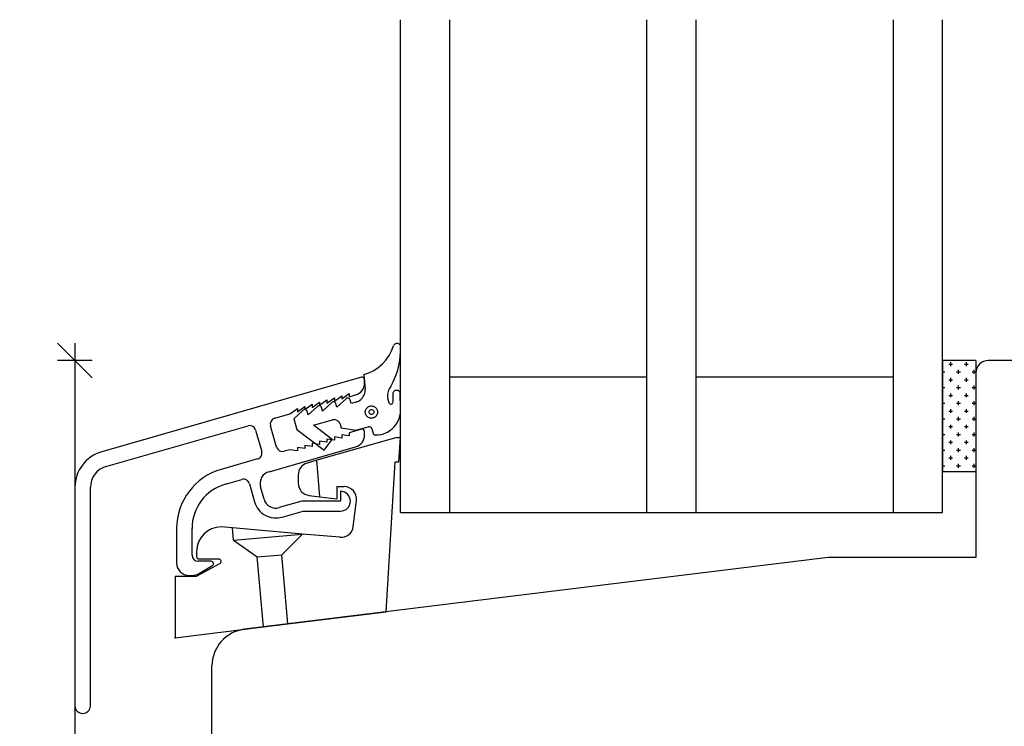
# Model space of a CAD drawing. Units: inches. Extents: x -17 to 4669, y -292 to 2301.
# Drawn here: x 641 to 721, y 522 to 580 of the extents above; entities that cross this region are included whole.
import ezdxf

# ---------------------------------------------------------------- set-up
doc = ezdxf.new("R2010")
doc.units = ezdxf.units.IN
doc.header["$LTSCALE"] = 5
for name, color, linetype in [('Dim', 1, 'Continuous'), ('Glas', 142, 'Continuous'), ('PRO_ALUprofil', 3, 'Continuous'), ('STD_Plast og tætning', 1, 'Continuous'), ('Træ', 7, 'Continuous')]:
    doc.layers.add(name, color=color, linetype=linetype)
doc.styles.get("Standard").update_dxf_attribs({"font": 'romans.shx', "height": 3})
doc.dimstyles.new('1-1', dxfattribs={"dimscale": 0, "dimtxt": 2.5, "dimasz": 0.7, "dimexe": 0.18, "dimexo": 0.0625, "dimgap": 1, "dimtad": 1, "dimdec": 1, "dimzin": 9, "dimdsep": 46, "dimtxsty": 'Standard', "dimblk": 'Kryds', "dimcen": 1, "dimse1": 1, "dimse2": 1, "dimclrd": 9, "dimclrt": 7, "dimadec": 1, "dimazin": 2, "dimtfac": 1, "dimtdec": 1, "dimtix": 1, "dimtmove": 2, "dimatfit": 3, "dimfxl": 1, "dimtolj": 2, "dimtzin": 0, "dimarcsym": 0})

# ---------------------------------------------------------------- blocks, each defined once
blk = doc.blocks.new('Kryds')
at = {"color": 10}
for p, q in [((-2, -2), (2, 2)), ((0, -2), (0, 2)), ((2, 0), (-4, 0))]:
    blk.add_line(p, q, dxfattribs=at)
blk = doc.blocks.new('*D45')
at = {"layer": 'Defpoints', "color": 0}
for p in [(719.214, 551.93), (645.077, 397.43), (719.214, 397.43)]:
    blk.add_point(p, dxfattribs=at)
at = {"layer": 'Dim', "color": 9, "lineweight": -2}
blk.add_line((645.077, 551.23), (645.077, 398.13), dxfattribs=at)
at = {"layer": 'Dim', "color": 9, "lineweight": -2, "xscale": 0.7, "yscale": 0.7, "zscale": 0.7}
for p, rotation in [((645.077, 551.93), 90), ((645.077, 397.43), 270)]:
    blk.add_blockref('Kryds', p, dxfattribs=dict(at, rotation=rotation))
at = {"layer": 'Dim', "color": 7, "insert": (642.577, 474.68), "char_height": 3, "attachment_point": 5, "rotation": 90}
blk.add_mtext('\\A2;154.5', dxfattribs=at)

msp = doc.modelspace()

# ---------------------------------------------------------------- hatches: boundary and pattern name
at = {"layer": 'STD_Plast og tætning'}
h = msp.add_hatch(dxfattribs=at)
h.set_pattern_fill('CROSS', color=256, scale=0.1, style=0)
h.set_pattern_definition([(0, (568.0535, 425.2755), (0.635, 0.635), [0.3175, -0.9525]), (90, (568.21224, 425.11676), (-0.635, 0.635), [0.3175, -0.9525])])
h.paths.add_polyline_path([(718.214, 542.95), (718.214, 550.695), (718.214, 551.93), (715.514, 551.93), (715.514, 542.93), (718.214, 542.93)])

# ---------------------------------------------------------------- linework, layer by layer
at = {"layer": 'Glas'}
for p, q in [((671.514, 539.597), (671.514, 579.597)), ((675.514, 539.597), (675.514, 579.597)), ((691.514, 539.597), (691.514, 579.597)), ((695.514, 539.597), (695.514, 579.597)), ((711.514, 539.597), (711.514, 579.597)), ((715.514, 539.597), (715.514, 579.597)), ((675.514, 550.597), (691.514, 550.597)), ((695.514, 550.597), (711.514, 550.597)), ((671.514, 539.597), (715.514, 539.597))]:
    msp.add_line(p, q, dxfattribs=at)
at = {"layer": 'PRO_ALUprofil', "color": 3}
for p, q in [((668.339, 550.567), (647.268, 544.524)), ((668.595, 550.093), (668.595, 550.374)), ((666.145, 548.637), (666.745, 549.069)), ((666.745, 548.809), (667.345, 549.241)), ((666.745, 549.069), (666.745, 548.809)), ((667.345, 549.241), (667.345, 548.981)), ((667.345, 548.981), (667.87, 549.132)), ((663.145, 547.777), (663.745, 548.209)), ((663.745, 547.949), (664.345, 548.381)), ((663.745, 548.209), (663.745, 547.949)), ((664.345, 548.121), (664.945, 548.553)), ((664.345, 548.381), (664.345, 548.121)), ((664.945, 548.293), (665.545, 548.725)), ((664.945, 548.553), (664.945, 548.293)), ((665.545, 548.465), (666.145, 548.897)), ((665.545, 548.725), (665.545, 548.465)), ((666.145, 548.897), (666.145, 548.637)), ((661.303, 547.249), (662.545, 547.605)), ((662.545, 547.605), (663.145, 548.037)), ((663.145, 548.037), (663.145, 547.777)), ((647.605, 543.321), (659.141, 546.629)), ((661.457, 544.9), (660.961, 546.63)), ((659.759, 546.286), (660.255, 544.555)), ((667.345, 545.808), (666.745, 545.896)), ((666.745, 545.896), (666.745, 545.636)), ((668.339, 546.353), (667.345, 546.068)), ((667.345, 546.068), (667.345, 545.808)), ((668.595, 545.88), (668.595, 546.161)), ((664.345, 544.948), (663.745, 545.036)), ((663.745, 545.036), (663.745, 544.776)), ((664.345, 545.208), (664.345, 544.948)), ((664.945, 545.12), (664.345, 545.208)), ((665.545, 545.292), (664.945, 545.38)), ((664.945, 545.38), (664.945, 545.12)), ((666.145, 545.464), (665.545, 545.552)), ((665.545, 545.552), (665.545, 545.292)), ((666.145, 545.724), (666.145, 545.464)), ((666.745, 545.636), (666.145, 545.724)), ((660.843, 542.903), (667.87, 544.918)), ((662.545, 544.692), (662.075, 544.557)), ((663.145, 544.604), (662.545, 544.692)), ((663.745, 544.776), (663.145, 544.864)), ((663.145, 544.864), (663.145, 544.604)), ((659.912, 543.937), (656.966, 543.092)), ((657.311, 541.891), (658.632, 542.269)), ((659.25, 541.927), (659.673, 540.451)), ((645.095, 541.641), (645.095, 523.906)), ((646.345, 523.906), (646.345, 541.641)), ((660.442, 540.672), (660.157, 541.666)), ((666.645, 541.311), (666.645, 540.511)), ((663.508, 540.511), (661.679, 539.986)), ((666.645, 540.511), (663.508, 540.511)), ((661.9, 539.217), (663.62, 539.711)), ((663.62, 539.711), (666.645, 539.711)), ((653.345, 538.286), (653.345, 535.49)), ((654.595, 536.14), (654.595, 538.286)), ((656.145, 535.64), (655.095, 535.64)), ((655.121, 534.624), (656.204, 535.249)), ((654.345, 534.49), (654.621, 534.49))]:
    msp.add_line(p, q, dxfattribs=at)
for centre, radius, start, end in [((667.595, 550.093), 1, 286.00001, 0), ((668.394, 550.374), 0.2, 0, 106.00004), ((659.279, 546.148), 0.5, 16.00001, 105.99997), ((661.442, 546.768), 0.5, 106.00004, 195.99993), ((667.595, 545.88), 1, 286.00002, 0), ((668.394, 546.161), 0.2, 0, 105.99998), ((648.095, 541.64), 3, 106, 180.00001), ((659.775, 544.417), 0.5, 285.99993, 16.00001), ((661.938, 545.038), 0.5, 195.99993, 285.99993), ((648.095, 541.64), 1.75, 105.99999, 180.00001), ((658.345, 538.286), 5, 105.99997, 179.99998), ((661.119, 541.942), 1, 105.99999, 195.99996), ((658.345, 538.286), 3.75, 106.00004, 179.99998), ((658.77, 541.789), 0.5, 15.99986, 106.00003), ((666.645, 540.51), 0.8, 270, 89.99999), ((661.404, 540.947), 1.8, 195.99983, 286), ((661.404, 540.947), 1, 195.99984, 285.99999), ((654.345, 535.49), 1, 180.00001, 270), ((655.095, 536.14), 0.5, 180.00001, 270), ((656.145, 535.44), 0.2, 287.28631, 90), ((654.622, 535.49), 1, 270, 300), ((645.72, 523.906), 0.625, 180.00001, 0.00001)]:
    msp.add_arc(centre, radius, start, end, dxfattribs=at)
msp.add_point((653.213, 529.422), dxfattribs=at)
at = {"layer": 'STD_Plast og tætning'}
for p, q in [((715.514, 551.93), (715.514, 542.93)), ((718.214, 551.93), (715.514, 551.93)), ((718.214, 551.93), (718.214, 542.93)), ((670.903, 549.273), (670.903, 548.61)), ((671.514, 548.043), (671.492, 549.266)), ((671.213, 545.693), (664.713, 543.829)), ((671.213, 545.693), (671.514, 545.693)), ((671.392, 543.693), (671.514, 545.693)), ((664.713, 543.829), (663.938, 543.606)), ((664.973, 540.866), (664.713, 543.829)), ((670.347, 531.526), (671.091, 543.693)), ((671.091, 543.693), (671.392, 543.693)), ((663.213, 542.645), (663.213, 541.966)), ((715.514, 542.93), (718.214, 542.93)), ((666.352, 541.693), (666.944, 541.693)), ((666.352, 541.693), (666.352, 540.696)), ((664.092, 540.974), (664.973, 540.866)), ((664.973, 540.866), (666.352, 540.696)), ((667.677, 538.452), (667.937, 540.571)), ((657.875, 538.347), (656.963, 538.427)), ((663.566, 537.845), (657.875, 538.347)), ((657.964, 537.334), (657.875, 538.347)), ((657.964, 537.334), (663.543, 537.822)), ((661.881, 536.16), (663.566, 537.845)), ((666.596, 537.577), (663.566, 537.845)), ((657.964, 537.334), (659.889, 535.986)), ((654.963, 536.427), (654.963, 536.023)), ((654.963, 534.422), (656.858, 535.447)), ((655.163, 535.823), (656.763, 535.823)), ((659.889, 535.986), (661.881, 536.16)), ((660.386, 530.303), (659.889, 535.986)), ((662.372, 530.547), (661.881, 536.16)), ((653.213, 534.422), (653.213, 529.422)), ((653.213, 534.422), (654.963, 534.422)), ((662.372, 530.547), (670.347, 531.526)), ((653.213, 529.422), (660.386, 530.303)), ((660.386, 530.303), (662.372, 530.547))]:
    msp.add_line(p, q, dxfattribs=at)
for centre, radius, start, end in [((667.658, 554.117), 3.433, 284.78949, 343.22226), ((665.268, 552.864), 6.258, 330.782, 2.004), ((670.743, 548.554), 0.17, 214.78033, 19.35237), ((669.513, 547.893), 2.007, 270.63819, 4.29682), ((664.213, 542.645), 1, 106.00001, 179.99998), ((664.213, 541.966), 1, 180.00001, 263.00004), ((666.945, 540.692), 1, 352.99998, 89.99999), ((656.963, 536.427), 2, 90, 179.99998), ((666.684, 538.573), 1, 264.96027, 352.99998), ((655.163, 536.022), 0.2, 180.00001, 270), ((656.763, 535.622), 0.2, 298.38946, 90)]:
    msp.add_arc(centre, radius, start, end, dxfattribs=at)
at = {"layer": 'STD_Plast og tætning', "lineweight": 30}
for points, knots in [([(671.522, 553.082), (671.522, 553.082), (671.504, 553.14), (671.504, 553.14), (671.504, 553.14), (671.476, 553.192), (671.476, 553.192), (671.476, 553.192), (671.437, 553.238), (671.437, 553.238), (671.437, 553.238), (671.391, 553.276), (671.391, 553.276), (671.391, 553.276), (671.337, 553.303), (671.337, 553.303), (671.337, 553.303), (671.28, 553.319), (671.28, 553.319), (671.28, 553.319), (671.22, 553.324), (671.22, 553.324), (671.22, 553.324), (671.161, 553.316), (671.161, 553.316), (671.161, 553.316), (671.104, 553.297), (671.104, 553.297), (671.104, 553.297), (671.052, 553.267), (671.052, 553.267), (671.052, 553.267), (671.007, 553.228), (671.007, 553.228), (671.007, 553.228), (670.971, 553.18), (670.971, 553.18), (670.971, 553.18), (670.945, 553.126), (670.945, 553.126)], [0, 0, 0, 0, 1, 1, 1, 2, 2, 2, 3, 3, 3, 4, 4, 4, 5, 5, 5, 6, 6, 6, 7, 7, 7, 8, 8, 8, 9, 9, 9, 10, 10, 10, 11, 11, 11, 12, 12, 12, 13, 13, 13, 13]), ([(670.729, 549.809), (670.729, 549.809), (670.657, 549.722), (670.657, 549.722), (670.657, 549.722), (670.594, 549.628), (670.594, 549.628), (670.594, 549.628), (670.543, 549.528), (670.543, 549.528), (670.543, 549.528), (670.503, 549.422), (670.503, 549.422), (670.503, 549.422), (670.476, 549.312), (670.476, 549.312), (670.476, 549.312), (670.461, 549.2), (670.461, 549.2), (670.461, 549.2), (670.459, 549.087), (670.459, 549.087), (670.459, 549.087), (670.47, 548.975), (670.47, 548.975), (670.47, 548.975), (670.493, 548.865), (670.493, 548.865)], [0, 0, 0, 0, 1, 1, 1, 2, 2, 2, 3, 3, 3, 4, 4, 4, 5, 5, 5, 6, 6, 6, 7, 7, 7, 8, 8, 8, 9, 9, 9, 9]), ([(667.905, 548.557), (667.905, 548.557), (668.007, 548.591), (668.007, 548.591), (668.007, 548.591), (668.105, 548.635), (668.105, 548.635), (668.105, 548.635), (668.197, 548.689), (668.197, 548.689), (668.197, 548.689), (668.283, 548.753), (668.283, 548.753), (668.283, 548.753), (668.362, 548.826), (668.362, 548.826), (668.362, 548.826), (668.432, 548.907), (668.432, 548.907), (668.432, 548.907), (668.494, 548.995), (668.494, 548.995), (668.494, 548.995), (668.546, 549.089), (668.546, 549.089), (668.546, 549.089), (668.587, 549.188), (668.587, 549.188), (668.587, 549.188), (668.617, 549.291), (668.617, 549.291), (668.617, 549.291), (668.636, 549.397), (668.636, 549.397), (668.636, 549.397), (668.644, 549.504), (668.644, 549.504), (668.644, 549.504), (668.64, 549.611), (668.64, 549.611)], [0, 0, 0, 0, 1, 1, 1, 2, 2, 2, 3, 3, 3, 4, 4, 4, 5, 5, 5, 6, 6, 6, 7, 7, 7, 8, 8, 8, 9, 9, 9, 10, 10, 10, 11, 11, 11, 12, 12, 12, 13, 13, 13, 13]), ([(670.904, 549.274), (670.904, 549.274), (670.904, 549.274), (670.904, 549.274), (670.904, 549.274), (670.904, 549.274), (670.904, 549.274), (670.904, 549.274), (670.903, 549.273), (670.903, 549.273), (670.903, 549.273), (670.903, 549.273), (670.903, 549.273), (670.903, 549.273), (670.903, 549.273), (670.903, 549.273), (670.903, 549.273), (670.903, 549.273), (670.903, 549.273), (670.903, 549.273), (670.903, 549.273), (670.903, 549.273), (670.903, 549.273), (670.903, 549.273), (670.903, 549.273)], [0, 0, 0, 0, 1, 1, 1, 2, 2, 2, 3, 3, 3, 4, 4, 4, 5, 5, 5, 6, 6, 6, 7, 7, 7, 8, 8, 8, 8]), ([(671.492, 549.266), (671.492, 549.266), (671.476, 549.323), (671.476, 549.323), (671.476, 549.323), (671.45, 549.376), (671.45, 549.376), (671.45, 549.376), (671.413, 549.422), (671.413, 549.422), (671.413, 549.422), (671.368, 549.46), (671.368, 549.46), (671.368, 549.46), (671.316, 549.489), (671.316, 549.489), (671.316, 549.489), (671.26, 549.507), (671.26, 549.507), (671.26, 549.507), (671.201, 549.513), (671.201, 549.513), (671.201, 549.513), (671.142, 549.508), (671.142, 549.508), (671.142, 549.508), (671.086, 549.492), (671.086, 549.492), (671.086, 549.492), (671.033, 549.465), (671.033, 549.465), (671.033, 549.465), (670.987, 549.428), (670.987, 549.428), (670.987, 549.428), (670.949, 549.382), (670.949, 549.382), (670.949, 549.382), (670.921, 549.33), (670.921, 549.33), (670.921, 549.33), (670.904, 549.274), (670.904, 549.274)], [0, 0, 0, 0, 1, 1, 1, 2, 2, 2, 3, 3, 3, 4, 4, 4, 5, 5, 5, 6, 6, 6, 7, 7, 7, 8, 8, 8, 9, 9, 9, 10, 10, 10, 11, 11, 11, 12, 12, 12, 13, 13, 13, 14, 14, 14, 14]), ([(665.106, 548.113), (665.106, 548.113), (665.086, 548.16), (665.086, 548.16), (665.086, 548.16), (665.055, 548.201), (665.055, 548.201), (665.055, 548.201), (665.015, 548.233), (665.015, 548.233), (665.015, 548.233), (664.968, 548.253), (664.968, 548.253), (664.968, 548.253), (664.917, 548.261), (664.917, 548.261), (664.917, 548.261), (664.866, 548.255), (664.866, 548.255), (664.866, 548.255), (664.818, 548.237), (664.818, 548.237), (664.818, 548.237), (664.777, 548.207), (664.777, 548.207)], [0, 0, 0, 0, 1, 1, 1, 2, 2, 2, 3, 3, 3, 4, 4, 4, 5, 5, 5, 6, 6, 6, 7, 7, 7, 8, 8, 8, 8]), ([(666.264, 548.425), (666.264, 548.425), (666.244, 548.473), (666.244, 548.473), (666.244, 548.473), (666.213, 548.513), (666.213, 548.513), (666.213, 548.513), (666.173, 548.545), (666.173, 548.545), (666.173, 548.545), (666.126, 548.565), (666.126, 548.565), (666.126, 548.565), (666.075, 548.573), (666.075, 548.573), (666.075, 548.573), (666.024, 548.568), (666.024, 548.568), (666.024, 548.568), (665.976, 548.549), (665.976, 548.549), (665.976, 548.549), (665.935, 548.52), (665.935, 548.52)], [0, 0, 0, 0, 1, 1, 1, 2, 2, 2, 3, 3, 3, 4, 4, 4, 5, 5, 5, 6, 6, 6, 7, 7, 7, 8, 8, 8, 8]), ([(667.422, 548.737), (667.422, 548.737), (667.402, 548.785), (667.402, 548.785), (667.402, 548.785), (667.371, 548.826), (667.371, 548.826), (667.371, 548.826), (667.331, 548.857), (667.331, 548.857), (667.331, 548.857), (667.284, 548.877), (667.284, 548.877), (667.284, 548.877), (667.233, 548.885), (667.233, 548.885), (667.233, 548.885), (667.182, 548.88), (667.182, 548.88), (667.182, 548.88), (667.134, 548.862), (667.134, 548.862), (667.134, 548.862), (667.093, 548.832), (667.093, 548.832)], [0, 0, 0, 0, 1, 1, 1, 2, 2, 2, 3, 3, 3, 4, 4, 4, 5, 5, 5, 6, 6, 6, 7, 7, 7, 8, 8, 8, 8]), ([(669.286, 547.264), (669.286, 547.264), (669.357, 547.289), (669.357, 547.289), (669.357, 547.289), (669.423, 547.324), (669.423, 547.324), (669.423, 547.324), (669.483, 547.368), (669.483, 547.368), (669.483, 547.368), (669.536, 547.421), (669.536, 547.421), (669.536, 547.421), (669.58, 547.481), (669.58, 547.481), (669.58, 547.481), (669.615, 547.547), (669.615, 547.547), (669.615, 547.547), (669.639, 547.618), (669.639, 547.618), (669.639, 547.618), (669.653, 547.691), (669.653, 547.691), (669.653, 547.691), (669.656, 547.766), (669.656, 547.766), (669.656, 547.766), (669.647, 547.84), (669.647, 547.84), (669.647, 547.84), (669.628, 547.912), (669.628, 547.912), (669.628, 547.912), (669.598, 547.981), (669.598, 547.981), (669.598, 547.981), (669.558, 548.044), (669.558, 548.044), (669.558, 548.044), (669.509, 548.1), (669.509, 548.1), (669.509, 548.1), (669.452, 548.149), (669.452, 548.149), (669.452, 548.149), (669.389, 548.188), (669.389, 548.188), (669.389, 548.188), (669.321, 548.218), (669.321, 548.218), (669.321, 548.218), (669.249, 548.237), (669.249, 548.237), (669.249, 548.237), (669.174, 548.246), (669.174, 548.246), (669.174, 548.246), (669.1, 548.243), (669.1, 548.243), (669.1, 548.243), (669.026, 548.229), (669.026, 548.229), (669.026, 548.229), (668.956, 548.204), (668.956, 548.204), (668.956, 548.204), (668.89, 548.169), (668.89, 548.169), (668.89, 548.169), (668.83, 548.125), (668.83, 548.125), (668.83, 548.125), (668.777, 548.072), (668.777, 548.072), (668.777, 548.072), (668.733, 548.011), (668.733, 548.011), (668.733, 548.011), (668.698, 547.945), (668.698, 547.945), (668.698, 547.945), (668.673, 547.875), (668.673, 547.875), (668.673, 547.875), (668.66, 547.801), (668.66, 547.801), (668.66, 547.801), (668.657, 547.727), (668.657, 547.727), (668.657, 547.727), (668.666, 547.653), (668.666, 547.653), (668.666, 547.653), (668.685, 547.58), (668.685, 547.58), (668.685, 547.58), (668.715, 547.512), (668.715, 547.512), (668.715, 547.512), (668.755, 547.449), (668.755, 547.449), (668.755, 547.449), (668.804, 547.392), (668.804, 547.392), (668.804, 547.392), (668.86, 547.344), (668.86, 547.344), (668.86, 547.344), (668.924, 547.304), (668.924, 547.304), (668.924, 547.304), (668.992, 547.274), (668.992, 547.274), (668.992, 547.274), (669.064, 547.255), (669.064, 547.255), (669.064, 547.255), (669.139, 547.247), (669.139, 547.247), (669.139, 547.247), (669.213, 547.25), (669.213, 547.25), (669.213, 547.25), (669.286, 547.264), (669.286, 547.264)], [0, 0, 0, 0, 1, 1, 1, 2, 2, 2, 3, 3, 3, 4, 4, 4, 5, 5, 5, 6, 6, 6, 7, 7, 7, 8, 8, 8, 9, 9, 9, 10, 10, 10, 11, 11, 11, 12, 12, 12, 13, 13, 13, 14, 14, 14, 15, 15, 15, 16, 16, 16, 17, 17, 17, 18, 18, 18, 19, 19, 19, 20, 20, 20, 21, 21, 21, 22, 22, 22, 23, 23, 23, 24, 24, 24, 25, 25, 25, 26, 26, 26, 27, 27, 27, 28, 28, 28, 29, 29, 29, 30, 30, 30, 31, 31, 31, 32, 32, 32, 33, 33, 33, 34, 34, 34, 35, 35, 35, 36, 36, 36, 37, 37, 37, 38, 38, 38, 39, 39, 39, 40, 40, 40, 41, 41, 41, 42, 42, 42, 42]), ([(663.948, 547.801), (663.948, 547.801), (663.928, 547.848), (663.928, 547.848), (663.928, 547.848), (663.897, 547.889), (663.897, 547.889), (663.897, 547.889), (663.857, 547.92), (663.857, 547.92), (663.857, 547.92), (663.81, 547.941), (663.81, 547.941), (663.81, 547.941), (663.759, 547.949), (663.759, 547.949), (663.759, 547.949), (663.708, 547.943), (663.708, 547.943), (663.708, 547.943), (663.66, 547.925), (663.66, 547.925), (663.66, 547.925), (663.619, 547.895), (663.619, 547.895)], [0, 0, 0, 0, 1, 1, 1, 2, 2, 2, 3, 3, 3, 4, 4, 4, 5, 5, 5, 6, 6, 6, 7, 7, 7, 8, 8, 8, 8]), ([(669.208, 547.553), (669.208, 547.553), (669.253, 547.571), (669.253, 547.571), (669.253, 547.571), (669.292, 547.6), (669.292, 547.6), (669.292, 547.6), (669.323, 547.636), (669.323, 547.636), (669.323, 547.636), (669.345, 547.679), (669.345, 547.679), (669.345, 547.679), (669.355, 547.726), (669.355, 547.726), (669.355, 547.726), (669.354, 547.775), (669.354, 547.775), (669.354, 547.775), (669.342, 547.821), (669.342, 547.821), (669.342, 547.821), (669.318, 547.863), (669.318, 547.863), (669.318, 547.863), (669.286, 547.899), (669.286, 547.899), (669.286, 547.899), (669.245, 547.925), (669.245, 547.925), (669.245, 547.925), (669.2, 547.941), (669.2, 547.941), (669.2, 547.941), (669.152, 547.946), (669.152, 547.946), (669.152, 547.946), (669.104, 547.939), (669.104, 547.939), (669.104, 547.939), (669.06, 547.921), (669.06, 547.921), (669.06, 547.921), (669.021, 547.893), (669.021, 547.893), (669.021, 547.893), (668.989, 547.856), (668.989, 547.856), (668.989, 547.856), (668.968, 547.813), (668.968, 547.813), (668.968, 547.813), (668.957, 547.766), (668.957, 547.766), (668.957, 547.766), (668.958, 547.718), (668.958, 547.718), (668.958, 547.718), (668.971, 547.671), (668.971, 547.671), (668.971, 547.671), (668.994, 547.629), (668.994, 547.629), (668.994, 547.629), (669.027, 547.594), (669.027, 547.594), (669.027, 547.594), (669.067, 547.567), (669.067, 547.567), (669.067, 547.567), (669.113, 547.551), (669.113, 547.551), (669.113, 547.551), (669.161, 547.546), (669.161, 547.546), (669.161, 547.546), (669.208, 547.553), (669.208, 547.553)], [0, 0, 0, 0, 1, 1, 1, 2, 2, 2, 3, 3, 3, 4, 4, 4, 5, 5, 5, 6, 6, 6, 7, 7, 7, 8, 8, 8, 9, 9, 9, 10, 10, 10, 11, 11, 11, 12, 12, 12, 13, 13, 13, 14, 14, 14, 15, 15, 15, 16, 16, 16, 17, 17, 17, 18, 18, 18, 19, 19, 19, 20, 20, 20, 21, 21, 21, 22, 22, 22, 23, 23, 23, 24, 24, 24, 25, 25, 25, 26, 26, 26, 26]), ([(666.609, 546.759), (666.609, 546.759), (666.583, 546.833), (666.583, 546.833), (666.583, 546.833), (666.546, 546.901), (666.546, 546.901), (666.546, 546.901), (666.498, 546.964), (666.498, 546.964), (666.498, 546.964), (666.441, 547.017), (666.441, 547.017), (666.441, 547.017), (666.376, 547.062), (666.376, 547.062), (666.376, 547.062), (666.305, 547.095), (666.305, 547.095), (666.305, 547.095), (666.23, 547.118), (666.23, 547.118), (666.23, 547.118), (666.152, 547.128), (666.152, 547.128), (666.152, 547.128), (666.074, 547.126), (666.074, 547.126), (666.074, 547.126), (665.997, 547.111), (665.997, 547.111)], [0, 0, 0, 0, 1, 1, 1, 2, 2, 2, 3, 3, 3, 4, 4, 4, 5, 5, 5, 6, 6, 6, 7, 7, 7, 8, 8, 8, 9, 9, 9, 10, 10, 10, 10]), ([(669.199, 546.37), (669.199, 546.37), (669.181, 546.416), (669.181, 546.416), (669.181, 546.416), (669.155, 546.457), (669.155, 546.457), (669.155, 546.457), (669.122, 546.493), (669.122, 546.493), (669.122, 546.493), (669.082, 546.521), (669.082, 546.521), (669.082, 546.521), (669.037, 546.542), (669.037, 546.542), (669.037, 546.542), (668.99, 546.553), (668.99, 546.553), (668.99, 546.553), (668.941, 546.554), (668.941, 546.554), (668.941, 546.554), (668.892, 546.546), (668.892, 546.546)], [0, 0, 0, 0, 1, 1, 1, 2, 2, 2, 3, 3, 3, 4, 4, 4, 5, 5, 5, 6, 6, 6, 7, 7, 7, 8, 8, 8, 8]), ([(669.291, 546.027), (669.291, 546.027), (669.305, 545.991), (669.305, 545.991), (669.305, 545.991), (669.325, 545.957), (669.325, 545.957), (669.325, 545.957), (669.352, 545.929), (669.352, 545.929), (669.352, 545.929), (669.384, 545.906), (669.384, 545.906), (669.384, 545.906), (669.42, 545.89), (669.42, 545.89), (669.42, 545.89), (669.458, 545.881), (669.458, 545.881), (669.458, 545.881), (669.497, 545.88), (669.497, 545.88), (669.497, 545.88), (669.535, 545.886), (669.535, 545.886)], [0, 0, 0, 0, 1, 1, 1, 2, 2, 2, 3, 3, 3, 4, 4, 4, 5, 5, 5, 6, 6, 6, 7, 7, 7, 8, 8, 8, 8])]:
    msp.add_open_spline(points, degree=3, knots=knots, dxfattribs=at)
for points in [[(668.535, 550.797), (668.535, 550.797), (668.535, 550.798), (668.535, 550.798)], [(668.535, 550.798), (668.535, 550.798), (668.64, 549.611), (668.64, 549.611)], [(664.776, 548.208), (664.776, 548.208), (664.025, 547.512), (664.025, 547.512)], [(664.777, 548.207), (664.777, 548.207), (664.776, 548.208), (664.776, 548.208)], [(665.935, 548.52), (665.935, 548.52), (665.183, 547.824), (665.183, 547.824)], [(665.935, 548.52), (665.935, 548.52), (665.935, 548.52), (665.935, 548.52)], [(666.341, 548.136), (666.341, 548.136), (666.263, 548.426), (666.263, 548.426)], [(666.263, 548.426), (666.263, 548.426), (666.264, 548.425), (666.264, 548.425)], [(667.093, 548.832), (667.093, 548.832), (666.341, 548.136), (666.341, 548.136)], [(667.093, 548.832), (667.093, 548.832), (667.093, 548.832), (667.093, 548.832)], [(667.499, 548.448), (667.499, 548.448), (667.421, 548.738), (667.421, 548.738)], [(667.421, 548.738), (667.421, 548.738), (667.422, 548.737), (667.422, 548.737)], [(667.905, 548.558), (667.905, 548.558), (667.499, 548.448), (667.499, 548.448)], [(667.905, 548.557), (667.905, 548.557), (667.905, 548.558), (667.905, 548.558)], [(670.493, 548.864), (670.493, 548.864), (670.493, 548.865), (670.493, 548.865)], [(670.603, 548.457), (670.603, 548.457), (670.493, 548.864), (670.493, 548.864)], [(670.603, 548.457), (670.603, 548.457), (670.603, 548.457), (670.603, 548.457)], [(663.618, 547.896), (663.618, 547.896), (662.867, 547.199), (662.867, 547.199)], [(663.619, 547.895), (663.619, 547.895), (663.618, 547.896), (663.618, 547.896)], [(664.025, 547.512), (664.025, 547.512), (663.947, 547.801), (663.947, 547.801)], [(663.947, 547.801), (663.947, 547.801), (663.948, 547.801), (663.948, 547.801)], [(665.183, 547.824), (665.183, 547.824), (665.105, 548.113), (665.105, 548.113)], [(665.105, 548.113), (665.105, 548.113), (665.106, 548.113), (665.106, 548.113)], [(662.867, 547.199), (662.867, 547.199), (663.102, 546.331), (663.102, 546.331)], [(664.443, 546.692), (664.443, 546.692), (665.997, 547.111), (665.997, 547.111)], [(665.98, 545.525), (665.98, 545.525), (664.443, 546.692), (664.443, 546.692)], [(665.997, 547.111), (665.997, 547.111), (665.997, 547.111), (665.997, 547.111)], [(666.609, 546.759), (666.609, 546.759), (666.609, 546.759), (666.609, 546.759)], [(666.609, 546.759), (666.609, 546.759), (666.687, 546.469), (666.687, 546.469)], [(663.102, 546.331), (663.102, 546.331), (665.314, 544.65), (665.314, 544.65)], [(666.687, 546.469), (666.687, 546.469), (667.879, 546.273), (667.879, 546.273)], [(667.879, 546.273), (667.879, 546.273), (668.892, 546.546), (668.892, 546.546)], [(668.892, 546.546), (668.892, 546.546), (668.892, 546.546), (668.892, 546.546)], [(669.199, 546.37), (669.199, 546.37), (669.198, 546.37), (669.198, 546.37)], [(669.198, 546.37), (669.198, 546.37), (669.291, 546.027), (669.291, 546.027)], [(669.291, 546.027), (669.291, 546.027), (669.291, 546.027), (669.291, 546.027)], [(665.314, 544.65), (665.314, 544.65), (665.98, 545.525), (665.98, 545.525)]]:
    msp.add_open_spline(points, degree=3, dxfattribs=at)
at = {"layer": 'Træ'}
for p, q in [((753.214, 551.93), (719.214, 551.93)), ((718.214, 550.93), (718.214, 535.93)), ((718.214, 550.93), (718.214, 535.93)), ((706.214, 535.93), (658.848, 530.114)), ((718.214, 535.93), (706.214, 535.93)), ((656.214, 510.93), (656.214, 527.136))]:
    msp.add_line(p, q, dxfattribs=at)
for centre, radius, start in [((719.214, 550.93), 1, 90), ((719.214, 550.93), 1, 90), ((659.214, 527.136), 3, 97)]:
    msp.add_arc(centre, radius, start, 180, dxfattribs=at)

# ---------------------------------------------------------------- dimensions: what is measured, and where the dimension line sits
at = {"layer": 'Dim'}
dim = msp.add_linear_dim(base=(645.077, 397.43), p1=(719.214, 551.93), p2=(719.214, 397.43), angle=90, dimstyle='1-1', override={"dimscale": 1, "dimzin": 8}, dxfattribs=at)
dim.commit()
dim.dimension.update_dxf_attribs({"geometry": '*D45', "text_midpoint": (642.577, 474.68)})

doc.saveas('drawing.dxf')
